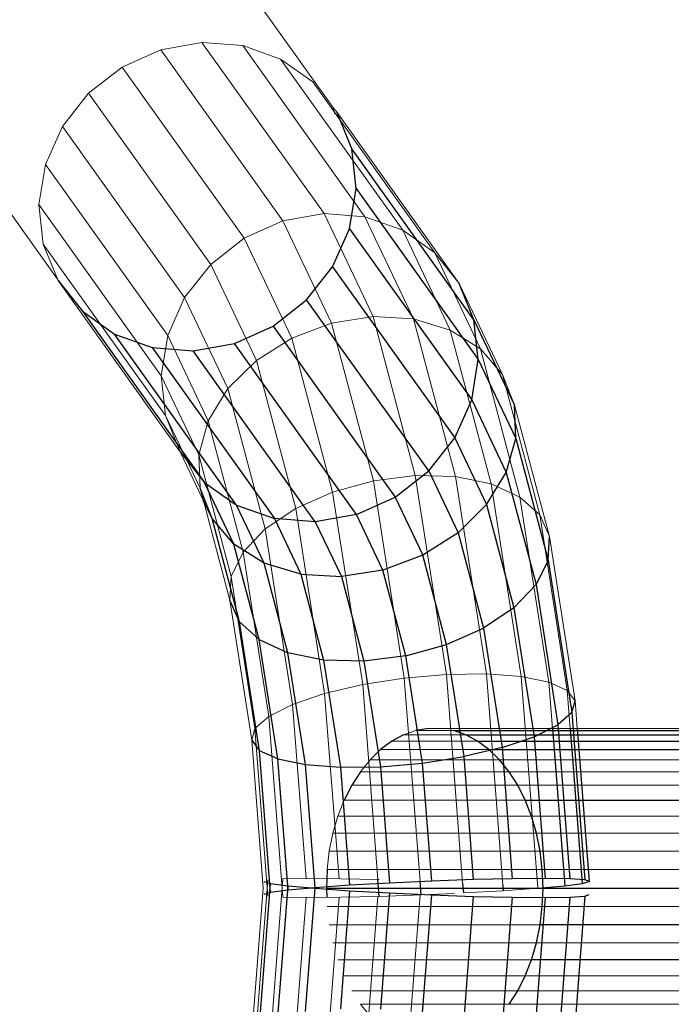
# Model space of a CAD drawing. Units: millimetres. Extents: x 0 to 13882, y -934 to 19135.
# Drawn here: x 6353 to 6537, y 6726 to 7005 of the extents above; entities that cross this region are included whole.
import ezdxf
from ezdxf import colors
from ezdxf.entities.mleader import LeaderData, LeaderLine
from ezdxf.lldxf.tags import DXFTag
from ezdxf.math import Vec2, Vec3

# ---------------------------------------------------------------- set-up
doc = ezdxf.new("R2010")
doc.units = ezdxf.units.MM
doc.header["$LTSCALE"] = 66.666667
doc.layers.add('DV3_Predeterminado', color=7, linetype='Continuous')
doc.layers.add('Predeterminado', color=7, linetype='Continuous')
tags = doc.linetypes.add('HIDDEN2', pattern=[4.7625, 3.175, -1.5875]).pattern_tags.tags
tags[6:7] = [DXFTag(74, 4), DXFTag(75, 0), DXFTag(340, '0'), DXFTag(46, 0.0), DXFTag(50, 0.0), DXFTag(44, 0.0), DXFTag(45, 0.0)]
tags[4:5] = [DXFTag(74, 4), DXFTag(75, 0), DXFTag(340, '0'), DXFTag(46, 0.0), DXFTag(50, 0.0), DXFTag(44, 0.0), DXFTag(45, 0.0)]

# ---------------------------------------------------------------- blocks, each defined once
blk = doc.blocks.new('SE2')
at = {"layer": 'DV3_Predeterminado', "color": 7, "linetype": 'Continuous', "lineweight": 18}
for p, q in [((5941, 7680.77), (6441.61, 6979.79)), ((5864.54, 7630.29), (6363.81, 6931.18)), ((6392.98, 6996.02), (6382.05, 6991.12)), ((6404.62, 6998.09), (6392.98, 6996.02)), ((6427.5, 6947.68), (6392.98, 6996.02)), ((6404.62, 6998.09), (6439.13, 6949.76)), ((6416.17, 6997.2), (6404.62, 6998.09)), ((6416.17, 6997.2), (6450.69, 6948.86)), ((6426.85, 6993.4), (6416.17, 6997.2)), ((6461.37, 6945.06), (6426.85, 6993.4)), ((6435.93, 6986.95), (6426.85, 6993.4)), ((6382.05, 6991.12), (6372.58, 6983.73)), ((6382.05, 6991.12), (6416.57, 6942.78)), ((6435.93, 6986.95), (6470.45, 6938.62)), ((6372.58, 6983.73), (6365.2, 6974.34)), ((6407.1, 6935.39), (6372.58, 6983.73)), ((6442.79, 6978.3), (6441.61, 6979.79)), ((6442.18, 6977.91), (6441.61, 6979.79)), ((6442.79, 6978.3), (6477.31, 6929.96)), ((6365.2, 6974.34), (6360.43, 6963.61)), ((6365.2, 6974.34), (6399.72, 6926.01)), ((6360.43, 6963.61), (6358.58, 6952.27)), ((6394.95, 6915.28), (6360.43, 6963.61)), ((6358.58, 6952.27), (6393.1, 6903.93)), ((6358.58, 6952.27), (6359.79, 6941.08)), ((6439.13, 6949.76), (6427.5, 6947.68)), ((6439.13, 6949.76), (6452.98, 6920.64)), ((6450.69, 6948.86), (6439.13, 6949.76)), ((6450.69, 6948.86), (6464.43, 6919.98)), ((6461.37, 6945.06), (6450.69, 6948.86)), ((6427.5, 6947.68), (6416.57, 6942.78)), ((6441.24, 6918.8), (6427.5, 6947.68)), ((6416.57, 6942.78), (6407.1, 6935.39)), ((6429.99, 6914.58), (6416.57, 6942.78)), ((6470.45, 6938.62), (6461.37, 6945.06)), ((6461.37, 6945.06), (6474.78, 6916.86)), ((6359.79, 6941.08), (6363.97, 6930.8)), ((6394.31, 6892.74), (6359.79, 6941.08)), ((6470.45, 6938.62), (6483.35, 6911.5)), ((6477.31, 6929.96), (6470.45, 6938.62)), ((6407.1, 6935.39), (6399.72, 6926.01)), ((6420, 6908.27), (6407.1, 6935.39)), ((6363.97, 6930.8), (6398.49, 6882.47)), ((6477.31, 6929.96), (6489.54, 6904.25)), ((6399.72, 6926.01), (6394.95, 6915.28)), ((6411.95, 6900.3), (6399.72, 6926.01)), ((6452.98, 6920.64), (6441.24, 6918.8)), ((6464.43, 6919.98), (6452.98, 6920.64)), ((6452.98, 6920.64), (6464.91, 6875.74)), ((6441.24, 6918.8), (6429.99, 6914.58)), ((6453.07, 6874.26), (6441.24, 6918.8)), ((6464.43, 6919.98), (6474.78, 6916.86)), ((6464.43, 6919.98), (6476.26, 6875.44)), ((6394.95, 6915.28), (6393.1, 6903.93)), ((6406.4, 6891.22), (6394.95, 6915.28)), ((6474.78, 6916.86), (6486.33, 6873.37)), ((6483.35, 6911.5), (6474.78, 6916.86)), ((6429.99, 6914.58), (6420, 6908.27)), ((6441.54, 6871.09), (6429.99, 6914.58)), ((6489.54, 6904.25), (6483.35, 6911.5)), ((6483.35, 6911.5), (6494.46, 6869.68)), ((6420, 6908.27), (6411.95, 6900.3)), ((6431.11, 6866.45), (6420, 6908.27)), ((6393.1, 6903.93), (6394.31, 6892.74)), ((6403.71, 6881.63), (6393.1, 6903.93)), ((6489.54, 6904.25), (6500.07, 6864.61)), ((6489.54, 6904.25), (6492.93, 6895.62)), ((6411.95, 6900.3), (6406.4, 6891.22)), ((6422.48, 6860.66), (6411.95, 6900.3)), ((6492.93, 6895.62), (6502.79, 6858.52)), ((6394.31, 6892.74), (6398.49, 6882.47)), ((6404.08, 6872.21), (6394.31, 6892.74)), ((6406.4, 6891.22), (6403.71, 6881.63)), ((6416.25, 6854.11), (6406.4, 6891.22)), ((6404.97, 6868.83), (6398.49, 6882.47)), ((6404.08, 6872.21), (6403.71, 6881.63)), ((6412.84, 6847.25), (6403.71, 6881.63)), ((6453.07, 6874.26), (6441.54, 6871.09)), ((6453.07, 6874.26), (6464.91, 6875.74)), ((6461.8, 6818.55), (6453.07, 6874.26)), ((6464.91, 6875.74), (6473.71, 6819.59)), ((6476.26, 6875.44), (6464.91, 6875.74)), ((6476.26, 6875.44), (6484.99, 6819.73)), ((6476.26, 6875.44), (6486.33, 6873.37)), ((6486.33, 6873.37), (6494.86, 6818.98)), ((6494.46, 6869.68), (6486.33, 6873.37)), ((6412.49, 6840.55), (6404.08, 6872.21)), ((6441.54, 6871.09), (6431.11, 6866.45)), ((6450.06, 6816.7), (6441.54, 6871.09)), ((6494.46, 6869.68), (6500.07, 6864.61)), ((6494.46, 6869.68), (6502.65, 6817.38)), ((6422.48, 6860.66), (6431.11, 6866.45)), ((6439.3, 6814.15), (6431.11, 6866.45)), ((6500.07, 6864.61), (6507.84, 6815.03)), ((6500.07, 6864.61), (6502.79, 6858.52)), ((6416.25, 6854.11), (6422.48, 6860.66)), ((6430.25, 6811.08), (6422.48, 6860.66)), ((6502.79, 6858.52), (6510.06, 6812.11)), ((6416.25, 6854.11), (6412.84, 6847.25)), ((6423.53, 6807.71), (6416.25, 6854.11)), ((6412.84, 6847.25), (6412.49, 6840.55)), ((6419.58, 6804.25), (6412.84, 6847.25)), ((6418.69, 6800.95), (6412.49, 6840.55)), ((6450.06, 6816.7), (6461.8, 6818.55)), ((6473.71, 6819.59), (6461.8, 6818.55)), ((6466.25, 6761.19), (6461.8, 6818.55)), ((6484.99, 6819.73), (6473.71, 6819.59)), ((6473.71, 6819.59), (6478.29, 6760.64)), ((6484.99, 6819.73), (6494.86, 6818.98)), ((6484.99, 6819.73), (6489.62, 6760)), ((6494.86, 6818.98), (6499.49, 6759.31)), ((6502.65, 6817.38), (6494.86, 6818.98)), ((6502.65, 6817.38), (6507.84, 6815.03)), ((6502.65, 6817.38), (6503.67, 6804.32)), ((6439.3, 6814.15), (6450.06, 6816.7)), ((6454.34, 6761.6), (6450.06, 6816.7)), ((6510.06, 6812.11), (6507.84, 6815.03)), ((6507.84, 6815.03), (6508.67, 6804.32)), ((6439.3, 6814.15), (6430.25, 6811.08)), ((6443.36, 6761.84), (6439.3, 6814.15)), ((6510.06, 6812.11), (6510.67, 6804.32)), ((6423.53, 6807.71), (6430.25, 6811.08)), ((6434.07, 6761.9), (6430.25, 6811.08)), ((6419.58, 6804.25), (6423.53, 6807.71)), ((6427.49, 6756.66), (6423.53, 6807.71)), ((6418.69, 6800.95), (6419.58, 6804.25)), ((6423.25, 6756.95), (6419.58, 6804.25)), ((6465.08, 6803.71), (6461.61, 6802.5)), ((6465.08, 6803.71), (6586.09, 6803.71)), ((6468.61, 6804.32), (6589.12, 6804.32)), ((6421.93, 6759.23), (6418.69, 6800.95)), ((6458.27, 6800.7), (6580.24, 6800.7)), ((6461.61, 6802.5), (6583.11, 6802.5)), ((6455.09, 6798.34), (6577.52, 6798.34)), ((6452.12, 6795.46), (6449.39, 6792.08)), ((6452.12, 6795.46), (6574.96, 6795.46)), ((6449.39, 6792.08), (6572.62, 6792.08)), ((6446.95, 6788.26), (6570.53, 6788.26)), ((6444.82, 6784.05), (6443.04, 6779.5)), ((6444.82, 6784.05), (6568.71, 6784.05)), ((6443.04, 6779.5), (6441.63, 6774.68)), ((6443.04, 6779.5), (6567.18, 6779.5)), ((6441.63, 6774.68), (6440.61, 6769.64)), ((6441.63, 6774.68), (6565.97, 6774.68)), ((6440.61, 6769.64), (6439.99, 6764.47)), ((6440.61, 6769.64), (6565.09, 6769.64)), ((6423.53, 6710.75), (6427.49, 6761.8)), ((6434.48, 6761.91), (6427.49, 6761.8)), ((6443.77, 6761.84), (6434.48, 6761.91)), ((6439.99, 6764.47), (6564.56, 6764.47)), ((6454.71, 6761.59), (6443.77, 6761.84)), ((6418.69, 6717.51), (6421.93, 6759.23)), ((6419.58, 6714.21), (6423.25, 6761.51)), ((6489.74, 6758.46), (6499.5, 6759.15)), ((6427.49, 6756.66), (6434.48, 6756.55)), ((6430.25, 6707.37), (6434.07, 6756.56)), ((6434.48, 6756.55), (6443.77, 6756.62)), ((6439.3, 6704.31), (6443.36, 6756.62)), ((6443.77, 6756.62), (6454.71, 6756.87)), ((6450.06, 6701.76), (6454.34, 6756.86)), ((6454.71, 6756.87), (6466.55, 6757.28)), ((6461.8, 6699.9), (6466.25, 6757.27)), ((6466.55, 6757.28), (6475.97, 6757.71)), ((6478.51, 6757.82), (6489.74, 6758.46)), ((6564.56, 6753.99), (6439.99, 6753.99)), ((6565.09, 6748.81), (6440.61, 6748.81)), ((6565.97, 6743.78), (6441.63, 6743.78)), ((6567.18, 6738.96), (6443.04, 6738.96)), ((6568.71, 6734.41), (6444.82, 6734.41)), ((6570.53, 6730.2), (6446.95, 6730.2)), ((6572.62, 6726.38), (6449.39, 6726.38)), ((6449.39, 6726.38), (6452.12, 6723))]:
    blk.add_line(p, q, dxfattribs=at)
at = {"layer": 'DV3_Predeterminado', "color": 7, "linetype": 'HIDDEN2', "lineweight": 25}
for p, q in [((6446.97, 6968.02), (6442.79, 6978.3)), ((6481.49, 6919.69), (6446.97, 6968.02)), ((6448.18, 6956.83), (6446.97, 6968.02)), ((6446.33, 6945.48), (6448.18, 6956.83)), ((6448.18, 6956.83), (6482.69, 6908.5)), ((6441.56, 6934.75), (6446.33, 6945.48)), ((6446.33, 6945.48), (6480.85, 6897.15)), ((6434.18, 6925.37), (6441.56, 6934.75)), ((6441.56, 6934.75), (6476.08, 6886.42)), ((6363.97, 6930.8), (6370.83, 6922.15)), ((6481.49, 6919.69), (6477.31, 6929.96)), ((6424.71, 6917.98), (6434.18, 6925.37)), ((6468.7, 6877.04), (6434.18, 6925.37)), ((6370.83, 6922.15), (6405.35, 6873.81)), ((6370.83, 6922.15), (6379.91, 6915.7)), ((6413.78, 6913.08), (6424.71, 6917.98)), ((6424.71, 6917.98), (6459.23, 6869.65)), ((6482.69, 6908.5), (6481.49, 6919.69)), ((6481.49, 6919.69), (6492.93, 6895.62)), ((6414.43, 6867.37), (6379.91, 6915.7)), ((6379.91, 6915.7), (6390.59, 6911.9)), ((6402.14, 6911.01), (6413.78, 6913.08)), ((6448.3, 6864.75), (6413.78, 6913.08)), ((6390.59, 6911.9), (6402.14, 6911.01)), ((6390.59, 6911.9), (6425.11, 6863.57)), ((6436.66, 6862.67), (6402.14, 6911.01)), ((6480.85, 6897.15), (6482.69, 6908.5)), ((6482.69, 6908.5), (6493.3, 6886.2)), ((6476.08, 6886.42), (6480.85, 6897.15)), ((6480.85, 6897.15), (6490.62, 6876.61)), ((6493.3, 6886.2), (6492.93, 6895.62)), ((6468.7, 6877.04), (6476.08, 6886.42)), ((6476.08, 6886.42), (6485.06, 6867.53)), ((6490.62, 6876.61), (6493.3, 6886.2)), ((6493.3, 6886.2), (6502.43, 6851.82)), ((6398.49, 6882.47), (6405.35, 6873.81)), ((6459.23, 6869.65), (6468.7, 6877.04)), ((6468.7, 6877.04), (6477.01, 6859.56)), ((6485.06, 6867.53), (6490.62, 6876.61)), ((6490.62, 6876.61), (6499.03, 6844.95)), ((6405.35, 6873.81), (6414.43, 6867.37)), ((6413.66, 6856.33), (6405.35, 6873.81)), ((6407.47, 6863.58), (6404.08, 6872.21)), ((6407.47, 6863.58), (6404.97, 6868.83)), ((6448.3, 6864.75), (6459.23, 6869.65)), ((6459.23, 6869.65), (6467.02, 6853.25)), ((6477.01, 6859.56), (6485.06, 6867.53)), ((6485.06, 6867.53), (6492.8, 6838.41)), ((6414.43, 6867.37), (6425.11, 6863.57)), ((6422.23, 6850.97), (6414.43, 6867.37)), ((6448.3, 6864.75), (6436.66, 6862.67)), ((6455.77, 6849.03), (6448.3, 6864.75)), ((6413.66, 6856.33), (6407.47, 6863.58)), ((6415.21, 6834.45), (6407.47, 6863.58)), ((6425.11, 6863.57), (6432.58, 6847.85)), ((6436.66, 6862.67), (6425.11, 6863.57)), ((6436.66, 6862.67), (6444.03, 6847.19)), ((6477.01, 6859.56), (6467.02, 6853.25)), ((6477.01, 6859.56), (6484.17, 6832.61)), ((6420.82, 6829.39), (6413.66, 6856.33)), ((6422.23, 6850.97), (6413.66, 6856.33)), ((6502.43, 6851.82), (6502.79, 6858.52)), ((6432.58, 6847.85), (6422.23, 6850.97)), ((6428.94, 6825.69), (6422.23, 6850.97)), ((6467.02, 6853.25), (6455.77, 6849.03)), ((6473.74, 6827.98), (6467.02, 6853.25)), ((6502.43, 6851.82), (6499.03, 6844.95)), ((6502.43, 6851.82), (6509.18, 6808.81)), ((6455.77, 6849.03), (6444.03, 6847.19)), ((6462.21, 6824.81), (6455.77, 6849.03)), ((6432.58, 6847.85), (6444.03, 6847.19)), ((6432.58, 6847.85), (6439.02, 6823.63)), ((6444.03, 6847.19), (6450.37, 6823.32)), ((6492.8, 6838.41), (6499.03, 6844.95)), ((6499.03, 6844.95), (6505.23, 6805.35)), ((6415.21, 6834.45), (6412.49, 6840.55)), ((6492.8, 6838.41), (6484.17, 6832.61)), ((6492.8, 6838.41), (6498.51, 6801.98)), ((6415.21, 6834.45), (6420.82, 6829.39)), ((6420.92, 6798.02), (6415.21, 6834.45)), ((6473.74, 6827.98), (6484.17, 6832.61)), ((6484.17, 6832.61), (6489.46, 6798.91)), ((6420.82, 6829.39), (6428.94, 6825.69)), ((6426.1, 6795.68), (6420.82, 6829.39)), ((6433.9, 6794.08), (6428.94, 6825.69)), ((6439.02, 6823.63), (6428.94, 6825.69)), ((6462.21, 6824.81), (6473.74, 6827.98)), ((6478.69, 6796.36), (6473.74, 6827.98)), ((6450.37, 6823.32), (6439.02, 6823.63)), ((6439.02, 6823.63), (6443.77, 6793.32)), ((6462.21, 6824.81), (6450.37, 6823.32)), ((6450.37, 6823.32), (6455.05, 6793.47)), ((6466.96, 6794.51), (6462.21, 6824.81)), ((6509.18, 6808.81), (6510.06, 6812.11)), ((6509.18, 6808.81), (6505.23, 6805.35)), ((6509.18, 6808.81), (6512.85, 6761.51)), ((6468.61, 6804.32), (6465.08, 6803.71)), ((6479.17, 6802.5), (6475.71, 6803.71)), ((6475.71, 6803.71), (6595.21, 6803.71)), ((6498.51, 6801.98), (6505.23, 6805.35)), ((6503.67, 6804.32), (6507.12, 6759.85)), ((6505.23, 6805.35), (6508.61, 6761.8)), ((6508.67, 6804.32), (6512.07, 6760.5)), ((6510.67, 6804.32), (6514.03, 6761.07)), ((6418.69, 6800.95), (6420.92, 6798.02)), ((6458.27, 6800.7), (6455.09, 6798.34)), ((6461.61, 6802.5), (6458.27, 6800.7)), ((6482.52, 6800.7), (6479.17, 6802.5)), ((6479.17, 6802.5), (6598.18, 6802.5)), ((6485.7, 6798.34), (6482.52, 6800.7)), ((6482.52, 6800.7), (6580.24, 6800.7)), ((6489.46, 6798.91), (6498.51, 6801.98)), ((6498.51, 6801.98), (6501.62, 6761.91)), ((6426.1, 6795.68), (6420.92, 6798.02)), ((6424.03, 6757.96), (6420.92, 6798.02)), ((6455.09, 6798.34), (6452.12, 6795.46)), ((6489.46, 6798.91), (6478.69, 6796.36)), ((6488.67, 6795.46), (6485.7, 6798.34)), ((6485.7, 6798.34), (6603.78, 6798.34)), ((6489.46, 6798.91), (6492.33, 6761.84)), ((6426.1, 6795.68), (6433.9, 6794.08)), ((6428.98, 6758.61), (6426.1, 6795.68)), ((6466.96, 6794.51), (6478.69, 6796.36)), ((6481.39, 6761.59), (6478.69, 6796.36)), ((6491.4, 6792.08), (6488.67, 6795.46)), ((6433.9, 6794.08), (6443.77, 6793.32)), ((6436.6, 6759.31), (6433.9, 6794.08)), ((6443.77, 6793.32), (6455.05, 6793.47)), ((6443.77, 6793.32), (6446.36, 6760)), ((6455.05, 6793.47), (6466.96, 6794.51)), ((6455.05, 6793.47), (6457.59, 6760.63)), ((6469.54, 6761.18), (6466.96, 6794.51)), ((6449.39, 6792.08), (6446.95, 6788.26)), ((6493.84, 6788.26), (6491.4, 6792.08)), ((6446.95, 6788.26), (6444.82, 6784.05)), ((6495.96, 6784.05), (6493.84, 6788.26)), ((6497.74, 6779.5), (6495.96, 6784.05)), ((6495.96, 6784.05), (6568.71, 6784.05)), ((6499.15, 6774.68), (6497.74, 6779.5)), ((6500.17, 6769.64), (6499.15, 6774.68)), ((6500.79, 6764.47), (6500.17, 6769.64)), ((6439.99, 6764.47), (6439.79, 6759.23)), ((6492.33, 6761.84), (6481.39, 6761.59)), ((6501.62, 6761.91), (6492.33, 6761.84)), ((6501, 6759.23), (6500.79, 6764.47)), ((6508.61, 6761.8), (6501.62, 6761.91)), ((6512.85, 6761.51), (6508.61, 6761.8)), ((6420.92, 6720.43), (6424.03, 6760.5)), ((6422.07, 6761.07), (6424.03, 6760.5)), ((6424.03, 6760.5), (6428.98, 6759.85)), ((6426.1, 6722.78), (6428.98, 6759.85)), ((6428.98, 6759.85), (6436.6, 6759.15)), ((6436.6, 6759.31), (6428.98, 6758.61)), ((6433.9, 6724.38), (6436.6, 6759.15)), ((6446.36, 6760), (6436.6, 6759.31)), ((6436.6, 6759.15), (6446.36, 6758.46)), ((6439.79, 6759.23), (6564.39, 6759.23)), ((6439.79, 6759.23), (6439.89, 6756.59)), ((6457.59, 6760.63), (6446.36, 6760)), ((6454.71, 6756.87), (6454.34, 6761.6)), ((6469.54, 6761.18), (6457.59, 6760.63)), ((6466.55, 6757.28), (6466.25, 6761.19)), ((6481.39, 6761.59), (6469.54, 6761.18)), ((6478.29, 6760.64), (6478.51, 6757.82)), ((6489.62, 6760), (6489.74, 6758.46)), ((6499.49, 6759.31), (6499.5, 6759.15)), ((6499.5, 6759.15), (6507.12, 6759.85)), ((6500.79, 6753.99), (6501, 6759.23)), ((6507.12, 6759.85), (6512.07, 6760.5)), ((6512.07, 6760.5), (6514.03, 6761.07)), ((6514.03, 6761.07), (6512.85, 6761.51)), ((6424.03, 6757.96), (6422.07, 6757.39)), ((6428.98, 6758.61), (6424.03, 6757.96)), ((6446.36, 6758.46), (6443.77, 6725.13)), ((6446.36, 6758.46), (6457.59, 6757.82)), ((6457.59, 6757.82), (6455.05, 6724.99)), ((6457.59, 6757.82), (6469.54, 6757.28)), ((6466.96, 6723.95), (6469.54, 6757.28)), ((6469.54, 6757.28), (6481.39, 6756.87)), ((6478.69, 6722.1), (6481.39, 6756.87)), ((6481.39, 6756.87), (6492.33, 6756.62)), ((6492.33, 6756.62), (6489.46, 6719.55)), ((6492.33, 6756.62), (6501.62, 6756.55)), ((6501.62, 6756.55), (6498.51, 6716.48)), ((6501.62, 6756.55), (6508.61, 6756.66)), ((6508.61, 6756.66), (6505.23, 6713.1)), ((6508.61, 6756.66), (6512.85, 6756.95)), ((6512.85, 6756.95), (6509.18, 6709.65)), ((6512.85, 6756.95), (6514.03, 6757.39)), ((6500.17, 6748.81), (6500.79, 6753.99)), ((6499.15, 6743.78), (6500.17, 6748.81)), ((6565.09, 6748.81), (6500.17, 6748.81)), ((6497.74, 6738.96), (6499.15, 6743.78)), ((6495.96, 6734.41), (6497.74, 6738.96)), ((6566.43, 6738.96), (6497.74, 6738.96)), ((6493.84, 6730.2), (6495.96, 6734.41)), ((6491.4, 6726.38), (6493.84, 6730.2))]:
    blk.add_line(p, q, dxfattribs=at)
blk = doc.blocks.new('_DOT')
at = {"color": 0, "linetype": 'ByBlock', "lineweight": -2}
blk.add_line((-0.5, 0), (-1, 0), dxfattribs=at)
at = {"color": 0, "linetype": 'ByBlock', "const_width": 0.5}
blk.add_lwpolyline([(-0.25, 0, 1), (0.25, 0, 1)], format="xyb", close=True, dxfattribs=at)

msp = doc.modelspace()

# ---------------------------------------------------------------- block references
at = {"layer": 'Predeterminado'}
msp.add_blockref('SE2', (0, 0), dxfattribs=at)

# ---------------------------------------------------------------- leaders
at = {"layer": 'Predeterminado', "color": 7, "linetype": 'Continuous', "lineweight": 35}
ml = msp.add_multileader_mtext('Standard', dxfattribs=at)
ml.set_content('{\\pxsm0.9;\\fSolid Edge ANSI|b1||i0||c0|p34;\\W1.;Odin\\P}', color=256)
ml.set_leader_properties()
ml.set_arrow_properties(name='DOT')
ml.build(insert=Vec2(0, 0))
ml.multileader.update_dxf_attribs({"leader_type": 0, "dogleg_length": 0, "arrow_head_size": 320})
ctx = ml.context
ctx.base_point, ctx.char_height, ctx.arrow_head_size, ctx.landing_gap_size = Vec3(6894.49, 18613.47), 320, 320, 112
ctx.text_align_type = 1
notes = []
notes.append((ctx, [(0, (0, 0, 0), (0, 0), (1, 0), 1, [])]))
ctx.mtext.insert, ctx.mtext.alignment = Vec3(7295.29, 18776.67), 2
ml = msp.add_multileader_mtext('Standard', dxfattribs=at)
ml.set_content('{\\pxsm0.9;\\fSolid Edge ANSI|b0||i0||c0|p34;\\W1.;JL17D\\P}', color=256)
ml.set_leader_properties()
ml.set_arrow_properties(name='DOT')
ml.build(insert=Vec2(0, 0))
ml.multileader.update_dxf_attribs({"leader_type": 0, "dogleg_length": 0, "arrow_head_size": 200})
ctx = ml.context
ctx.base_point, ctx.char_height, ctx.arrow_head_size, ctx.landing_gap_size = Vec3(6986.6, 18162.21), 200, 200, 70
ctx.text_align_type = 1
notes.append((ctx, [(0, (0, 0, 0), (0, 0), (1, 0), 1, [])]))
ctx.mtext.insert, ctx.mtext.alignment = Vec3(7319.53, 18263.11), 2
for ctx, leaders in notes:
    for number, flags, end, landing, length, lines in leaders:
        leader = LeaderData()
        leader.index, (leader.has_last_leader_line, leader.has_dogleg_vector, leader.attachment_direction) = number, flags
        leader.last_leader_point, leader.dogleg_vector, leader.dogleg_length = Vec3(end), Vec3(landing), length
        for number, points, colour, breaks in lines:
            line = LeaderLine()
            line.index, line.vertices, line.color, line.breaks = number, Vec3.list(points), colors.encode_raw_color(colour), breaks
            leader.lines.append(line)
        ctx.leaders.append(leader)

doc.saveas('drawing.dxf')
